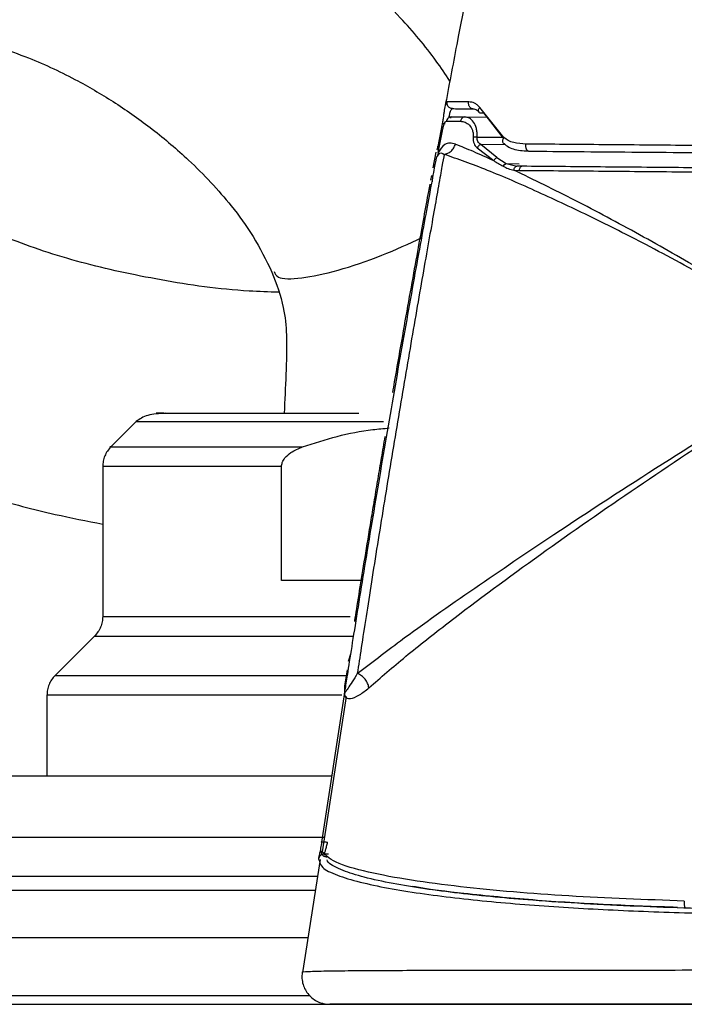
# Model space of a CAD drawing. Units: millimetres. Extents: x -4 to 213, y 0 to 297.
# Drawn here: x 129 to 133, y 224 to 231 of the extents above; entities that cross this region are included whole.
import ezdxf

# ---------------------------------------------------------------- set-up
doc = ezdxf.new("R2010")
doc.units = ezdxf.units.MM

msp = doc.modelspace()

# ---------------------------------------------------------------- linework, layer by layer
at = {"color": 7, "linetype": 'Continuous', "lineweight": 25}
for p, q in [((132.00598698, 230.21386018), (131.83220629, 230.42721501)), ((131.59581575, 230.33683649), (131.59139123, 230.32837263)), ((131.63113523, 230.36087206), (131.72681317, 230.36003461)), ((131.72783092, 230.35974851), (131.72407247, 230.35992136)), ((131.72681317, 230.36003461), (131.88807167, 230.35862794)), ((131.85892351, 230.38869253), (132.00185638, 230.20768216)), ((131.56291269, 230.30992499), (131.53272629, 230.14894178)), ((131.59310263, 230.32958558), (131.69446945, 230.32985976)), ((131.53501846, 230.10478666), (131.56522982, 230.26189557)), ((131.53272796, 230.14894178), (131.52351234, 230.12119582)), ((131.81305122, 230.13936928), (131.93291262, 230.04700592)), ((131.95648532, 230.06934276), (131.84001598, 230.16188493)), ((131.4984078, 229.996488), (131.51911799, 230.10742417)), ((131.52619827, 230.07740727), (131.53597809, 230.08918813)), ((131.95648532, 230.06934276), (132.02116363, 230.02555123)), ((132.02116363, 230.02555123), (132.09776342, 230.0082033)), ((132.13514652, 230.00647178), (132.09776342, 230.0082033)), ((131.48182038, 229.90722409), (131.48784604, 229.93965199)), ((131.49784658, 229.93437698), (131.49907593, 229.9409782)), ((132.07716275, 229.97931889), (132.11520337, 229.97704795)), ((129.36797742, 228.17612937), (129.18511782, 227.99326828)), ((129.12654731, 227.85246125), (129.12654731, 226.7772918)), ((130.41003238, 227.03470042), (130.41003238, 227.85185626)), ((130.99443991, 227.03470042), (130.41003238, 227.03470042)), ((130.99209931, 227.03470042), (130.41003238, 227.03470042)), ((129.0682197, 226.63637301), (128.78487598, 226.35302892)), ((130.88035587, 226.39467171), (130.86216118, 226.27865276)), ((130.86178642, 226.26302293), (130.86130027, 226.23225203)), ((128.72654762, 226.21210864), (128.72654762, 225.63470057)), ((130.86129431, 226.23225501), (130.69790866, 225.1583164)), ((130.87315749, 226.20258531), (130.70098016, 225.08750161)), ((130.86326126, 226.22660002), (130.86344864, 226.22780105)), ((130.8639415, 226.23095563), (130.86396348, 226.23109719)), ((130.68694439, 225.033622), (130.55954877, 224.22221652)), ((130.67431863, 225.03532818), (130.68223599, 225.02056113)), ((130.61472516, 224.05469766), (121.58654746, 224.05469766)), ((120.78322288, 223.99470112), (147.27514949, 223.99470112))]:
    msp.add_line(p, q, dxfattribs=at)
at = {"color": 1, "linetype": 'Continuous', "lineweight": 25}
for p, q in [((131.81404047, 230.21569303), (131.9963273, 230.21468571)), ((132.01737091, 230.16118756), (131.84001598, 230.16188493)), ((132.02116363, 230.02555123), (132.11494204, 230.02473166)), ((131.49396036, 229.93826619), (131.49073668, 229.8960661)), ((130.89016568, 226.45722231), (130.90761755, 226.50854191)), ((130.74820232, 225.07223984), (130.71747389, 225.07201782)), ((130.72216887, 225.06234547), (130.71747389, 225.07201782))]:
    msp.add_line(p, q, dxfattribs=at)
at = {"color": 7, "linetype": 'Continuous', "lineweight": 25, "flags": 128}
msp.add_lwpolyline([(130.86432073, 226.22998556), (130.86418401, 226.22982314), (130.86387444, 226.22964284), (130.86381409, 226.22982016), (130.86382415, 226.2301003), (130.86386699, 226.23042664), (130.86391952, 226.23079023), (130.8639456, 226.23096606), (130.86395603, 226.23103759), (130.8639605, 226.23106888), (130.86396459, 226.23109719), (130.86396459, 226.23109719)], dxfattribs=at)
at = {"color": 7, "linetype": 'Continuous', "lineweight": 25}
for points, knots in [([(132.11497016, 233.09457949), (132.03930815, 232.73260005), (131.88815704, 232.00946848), (131.70955438, 231.10361391), (131.61069829, 230.57995858), (131.58246748, 230.43041578)], [0, 0, 0, 0, 0.4172703583, 0.8335870606, 1, 1, 1, 1]), ([(131.61802202, 230.61795583), (131.58604741, 230.66629886), (131.47980065, 230.82693538), (131.23539298, 231.10884648), (130.90039025, 231.44278912), (130.40420727, 231.84618934), (129.88299262, 232.17633325), (129.32610123, 232.43715501), (128.89173161, 232.59220624), (128.44949621, 232.69520733), (128.02403196, 232.73284638), (127.62822962, 232.70899848), (127.26267287, 232.63079698), (126.9223545, 232.49939613), (126.60970063, 232.31602497), (126.33655708, 232.08920594), (126.07906815, 231.79562087), (125.86439279, 231.43590122), (125.71785196, 231.02695261), (125.64017586, 230.57043168), (125.65565664, 230.07756783), (125.7759562, 229.61935442), (125.955392, 229.23850189), (126.18100024, 228.90575005), (126.48112049, 228.59019873), (126.82601218, 228.31965997), (127.14694735, 228.11922239), (127.4240995, 227.97510386), (127.68438816, 227.85731009), (127.97150996, 227.74382139), (128.34346088, 227.62121672), (128.7353529, 227.51583067), (129.01195158, 227.46215264), (129.12654731, 227.43991366)], [0, 0, 0, 0, 0.0113959944, 0.0378671529, 0.0733471281, 0.1046213344, 0.1640261979, 0.1934962451, 0.2231174471, 0.2521233104, 0.279986307, 0.3057123238, 0.332289763, 0.3599645849, 0.3886309457, 0.4181715906, 0.4486369316, 0.4906083051, 0.5311646564, 0.5697809833, 0.6232847357, 0.6719774037, 0.7027985845, 0.738746241, 0.7824843435, 0.8185947794, 0.8491296122, 0.8731167514, 0.8908101138, 0.9143837904, 0.9428997267, 0.97634317, 1, 1, 1, 1]), ([(130.38762886, 229.10259417), (130.31763143, 229.10481784), (130.02636963, 229.11407062), (129.54286373, 229.18486395), (128.95101948, 229.31238998), (128.42697969, 229.48776552), (128.04537343, 229.67376454), (127.79963126, 229.83981947), (127.65292648, 229.96920138), (127.55209562, 230.08778141), (127.48829583, 230.20172928), (127.45656035, 230.31570492), (127.4470652, 230.44736712), (127.4682661, 230.58014256), (127.52239017, 230.70591961), (127.59460125, 230.79753465), (127.6939677, 230.86742439), (127.81666089, 230.91503494), (127.98746789, 230.93155246), (128.16210759, 230.91599906), (128.37605975, 230.86379301), (128.64652059, 230.76859149), (128.93359974, 230.63294431), (129.22545832, 230.45956509), (129.49178226, 230.27078768), (129.77724426, 230.02886008), (130.01592408, 229.77331606), (130.21392382, 229.50533345), (130.29845831, 229.33388959), (130.34160923, 229.24637547)], [0, 0, 0, 0, 0.0173806581, 0.0723215309, 0.126093071, 0.1827122522, 0.2426095974, 0.2805734241, 0.3144912073, 0.34996456, 0.3948534056, 0.4436866943, 0.4892672186, 0.5502472963, 0.6044798451, 0.6607523356, 0.6902616079, 0.7208492779, 0.7367326973, 0.753653229, 0.7728059067, 0.7919447386, 0.8244533314, 0.8513441312, 0.8798289414, 0.9102201719, 0.9507613478, 0.9748659556, 1, 1, 1, 1]), ([(131.59865964, 230.46834519), (131.59485155, 230.46603251), (131.58912305, 230.46255355), (131.58361087, 230.44258223), (131.57993714, 230.42286197), (131.57648338, 230.398321), (131.57274637, 230.37039818), (131.56832507, 230.34027738), (131.56471256, 230.32001858), (131.56291269, 230.30992499)], [0, 0, 0, 0, 0.2500571209, 0.3761596152, 0.5022655583, 0.6280802215, 0.7530458145, 0.8769593981, 1, 1, 1, 1]), ([(131.63669243, 230.4199194), (131.63019064, 230.42094439), (131.61719012, 230.4229939), (131.60367684, 230.43659013), (131.59714438, 230.45268501), (131.59815468, 230.46312641), (131.59865964, 230.46834519)], [0, 0, 0, 0, 0.27956923921, 0.55900705363, 0.77958431839, 1, 1, 1, 1]), ([(131.75367642, 230.46866408), (131.7183665, 230.46882139), (131.64758192, 230.46913676), (131.61499235, 230.46860946), (131.59865964, 230.46834519)], [0, 0, 0, 0, 0.498836412, 1, 1, 1, 1]), ([(131.63669243, 230.4199194), (131.65102359, 230.4197941), (131.68129588, 230.41952941), (131.74816396, 230.41894738), (131.78337611, 230.41864088)], [0, 0, 0, 0, 0.4734086305, 1, 1, 1, 1]), ([(131.78337611, 230.41864088), (131.78103198, 230.41886411), (131.77633166, 230.41931171), (131.76965556, 230.4225235), (131.76370801, 230.42747801), (131.75879001, 230.43405265), (131.75515237, 230.44188856), (131.75299755, 230.45058202), (131.75233874, 230.45972503), (131.75323131, 230.46568964), (131.75367642, 230.46866408)], [0, 0, 0, 0, 0.1246736523, 0.2499888265, 0.3750840074, 0.5000188179, 0.6249342338, 0.7499954209, 0.8753272325, 1, 1, 1, 1]), ([(131.83220629, 230.42721501), (131.82669971, 230.43409107), (131.81585405, 230.44763404), (131.78921812, 230.46414494), (131.76781176, 230.46686677), (131.75367642, 230.46866408)], [0, 0, 0, 0, 0.2594361885, 0.5109807041, 1, 1, 1, 1]), ([(131.77628186, 230.41976145), (131.78602394, 230.41905318), (131.80558638, 230.41763095), (131.81895842, 230.40274939), (131.8256712, 230.39527884)], [0, 0, 0, 0, 0.4979994234, 1, 1, 1, 1]), ([(131.85892351, 230.38869253), (131.85545234, 230.38783242), (131.84851001, 230.3861122), (131.83894655, 230.38664106), (131.83104994, 230.38952985), (131.8253855, 230.39467371), (131.82260244, 230.40171297), (131.82279766, 230.40992732), (131.82586264, 230.41876851), (131.83009185, 230.42439966), (131.83220629, 230.42721501)], [0, 0, 0, 0, 0.1244932323, 0.2489858023, 0.3742891155, 0.5000027008, 0.6257291184, 0.7510304991, 0.8755252844, 1, 1, 1, 1]), ([(131.63113523, 230.36087206), (131.62622579, 230.36035293), (131.61640831, 230.35931483), (131.60469609, 230.35128212), (131.59661078, 230.34104644), (131.59427173, 230.33340494), (131.59310263, 230.32958558)], [0, 0, 0, 0, 0.2797449325, 0.5594105254, 0.7797852224, 1, 1, 1, 1]), ([(131.61821462, 230.35868457), (131.61594506, 230.35821371), (131.61186572, 230.35736739), (131.60753238, 230.35285253), (131.60560992, 230.35084954)], [0, 0, 0, 0, 0.5563559891, 1, 1, 1, 1]), ([(131.72681391, 230.36003461), (131.7231463, 230.35963867), (131.71581119, 230.35884679), (131.70602623, 230.35221525), (131.69823377, 230.34244767), (131.69572469, 230.33405563), (131.6944702, 230.32985976)], [0, 0, 0, 0, 0.249993219, 0.4999794994, 0.7499982933, 1, 1, 1, 1]), ([(131.81404047, 230.21569303), (131.81426865, 230.22678926), (131.81472432, 230.24894747), (131.8076166, 230.28843782), (131.78923188, 230.32679499), (131.75927447, 230.35473153), (131.73757944, 230.35827585), (131.72681391, 230.36003461)], [0, 0, 0, 0, 0.1283318826, 0.2562674514, 0.5084926489, 0.7561036295, 1, 1, 1, 1]), ([(131.56522982, 230.26189557), (131.56608921, 230.26616845), (131.56781932, 230.2747706), (131.5708747, 230.28740952), (131.5742062, 230.29923217), (131.57901868, 230.31317265), (131.58555708, 230.32630404), (131.59057842, 230.32848781), (131.59310263, 230.32958558)], [0, 0, 0, 0, 0.1196779348, 0.2409349953, 0.3643473126, 0.4895652372, 0.7434061339, 1, 1, 1, 1]), ([(131.6944702, 230.32985976), (131.70567, 230.32850716), (131.72800971, 230.32580918), (131.7590521, 230.30395893), (131.77862477, 230.27332301), (131.78634931, 230.24133517), (131.78599826, 230.22348131), (131.78582344, 230.21459034)], [0, 0, 0, 0, 0.25449806061, 0.5076347212, 0.75625502218, 0.87861836205, 1, 1, 1, 1]), ([(131.78582344, 230.21459034), (131.78566309, 230.20656534), (131.78534282, 230.19053623), (131.79101682, 230.16956164), (131.80024676, 230.15214599), (131.80880761, 230.14360344), (131.81305084, 230.13936928)], [0, 0, 0, 0, 0.2532820573, 0.5059047085, 0.7550989958, 1, 1, 1, 1]), ([(131.81404047, 230.21569303), (131.80814527, 230.21595657), (131.79760383, 230.21642782), (131.78942732, 230.21515247), (131.78582344, 230.21459034)], [0, 0, 0, 0, 0.5592408635, 1, 1, 1, 1]), ([(131.84001598, 230.16188493), (131.83595252, 230.16488809), (131.82790454, 230.17083608), (131.81895482, 230.18326596), (131.8134648, 230.19840318), (131.81384923, 230.20994946), (131.81404047, 230.21569303)], [0, 0, 0, 0, 0.2567877579, 0.5085872721, 0.7555524534, 1, 1, 1, 1]), ([(132.00598698, 230.21386018), (132.00370367, 230.21071945), (131.9991371, 230.20443805), (131.9953197, 230.19461012), (131.99446739, 230.18575348), (131.99584482, 230.17915375), (131.99854605, 230.17676768), (131.99948002, 230.17594269)], [0, 0, 0, 0, 0.2197330343, 0.43946155, 0.6607074759, 0.8826877671, 1, 1, 1, 1]), ([(132.16410488, 230.16575625), (132.13420353, 230.16758365), (132.0897801, 230.17029854), (132.03688764, 230.18848381), (132.01614609, 230.20551727), (132.00598698, 230.21386018)], [0, 0, 0, 0, 0.512319925, 0.7611366755, 1, 1, 1, 1]), ([(131.65830061, 230.16591719), (131.64460635, 230.16933582), (131.61753432, 230.17609406), (131.56949768, 230.16126237), (131.54870762, 230.12721066), (131.53501678, 230.10478666)], [0, 0, 0, 0, 0.2590127758, 0.5120392047, 1, 1, 1, 1]), ([(131.57734744, 230.09217134), (131.58612321, 230.09405414), (131.60367539, 230.09781987), (131.62743235, 230.11449702), (131.6470962, 230.13737442), (131.65456563, 230.15640248), (131.65830061, 230.16591719)], [0, 0, 0, 0, 0.2499814131, 0.499981214, 0.7499726727, 1, 1, 1, 1]), ([(131.65830061, 230.16591719), (131.69856651, 230.14969916), (131.77933445, 230.11716799), (131.8816016, 230.07044676), (131.93288468, 230.04701784)], [0, 0, 0, 0, 0.4985381515, 1, 1, 1, 1]), ([(131.84001654, 230.16188493), (131.83412939, 230.15898791), (131.82359666, 230.15380484), (131.81627883, 230.14378753), (131.81305122, 230.13936928)], [0, 0, 0, 0, 0.558938539, 1, 1, 1, 1]), ([(131.99914902, 230.17562976), (132.00961425, 230.16648028), (132.03188673, 230.14700802), (132.09119022, 230.12193993), (132.14240977, 230.11859109), (132.17828259, 230.11624566)], [0, 0, 0, 0, 0.2098426778, 0.4465947256, 1, 1, 1, 1]), ([(132.18278386, 230.11515489), (132.18127855, 230.11536943), (132.17826806, 230.11579848), (132.17399666, 230.11904302), (132.17019676, 230.12406738), (132.16704983, 230.1307546), (132.16477168, 230.13875936), (132.16346705, 230.14756958), (132.16313597, 230.15679105), (132.16378195, 230.16276821), (132.16410488, 230.16575625)], [0, 0, 0, 0, 0.124442492, 0.2488746075, 0.3741949966, 0.4999806939, 0.6257973016, 0.7510909329, 0.8755679835, 1, 1, 1, 1]), ([(134.52659778, 230.14532974), (134.3230471, 230.14713859), (133.91586948, 230.15075695), (133.31208132, 230.15606245), (132.71600797, 230.16125729), (132.34811924, 230.16425622), (132.16410488, 230.16575625)], [0, 0, 0, 0, 0.2498822341, 0.4998581142, 0.7498339011, 1, 1, 1, 1]), ([(130.86396348, 226.23109719), (130.86802994, 226.25712894), (130.87616592, 226.30921193), (130.90573476, 226.49710363), (130.94414092, 226.73835482), (130.98982439, 227.02151602), (131.04022532, 227.32927683), (131.1115539, 227.75815067), (131.18725178, 228.20262003), (131.26244169, 228.63390142), (131.31786307, 228.94714887), (131.37096223, 229.24308831), (131.42030343, 229.5145598), (131.46374959, 229.75085204), (131.49795358, 229.93512956), (131.52083638, 230.05753401), (131.52167261, 230.06198372), (131.52209058, 230.06420782)], [0, 0, 0, 0, 0.0623865601, 0.1248198227, 0.1873091911, 0.2498369104, 0.312396162, 0.3749671968, 0.4998669674, 0.5627691709, 0.6250361676, 0.6876071663, 0.7501702035, 0.8127027294, 0.8751808537, 0.937611783, 1, 1, 1, 1]), ([(130.95398884, 226.36804482), (131.05389366, 226.44484139), (131.3028971, 226.63624968), (131.79314451, 226.98058629), (132.42384783, 227.40684864), (133.1420071, 227.87476697), (133.73772003, 228.24025602), (134.06904429, 228.47969674), (134.14602255, 228.56465264), (134.17113568, 228.60560416), (134.17971033, 228.64222275), (134.17973876, 228.67968618), (134.15396496, 228.74139147), (134.08690648, 228.80920077), (133.87790844, 228.97207388), (133.51480279, 229.18102588), (133.05721299, 229.43071503), (132.63263843, 229.64381992), (132.25100521, 229.8231559), (131.87499511, 229.9875523), (131.676861, 230.0571937), (131.57734744, 230.09217134)], [0, 0, 0, 0, 0.0628922292, 0.1567530137, 0.2505057777, 0.3753672342, 0.5000957235, 0.5311716575, 0.5389075949, 0.5466124077, 0.5504655632, 0.5543188293, 0.5619877942, 0.5774274035, 0.592968482, 0.6708734487, 0.7488930296, 0.8113571367, 0.8739221916, 0.9366769701, 1, 1, 1, 1]), ([(131.57734614, 230.09216538), (131.57285807, 230.06700613), (131.56388981, 230.01673182), (131.52904845, 229.82167249), (131.46829915, 229.48065072), (131.37984324, 228.97724806), (131.28479832, 228.42482818), (131.1887577, 227.85195569), (131.09645931, 227.28541045), (131.02753509, 226.84841651), (130.98086296, 226.545621), (130.96295413, 226.42730961), (130.95398884, 226.36808208)], [0, 0, 0, 0, 0.0630043374, 0.125898024, 0.2508217784, 0.3755011897, 0.5003022384, 0.6251837962, 0.7498072611, 0.8745216467, 0.9371846239, 1, 1, 1, 1]), ([(131.52209002, 230.06420782), (131.5225813, 230.06646569), (131.52356461, 230.07098499), (131.52531546, 230.07526737), (131.52619157, 230.07741025)], [0, 0, 0, 0, 0.499605273, 1, 1, 1, 1]), ([(131.5350192, 230.10478666), (131.53390396, 230.10010168), (131.53167618, 230.09074308), (131.52802227, 230.08184894), (131.52619753, 230.07740727)], [0, 0, 0, 0, 0.5006070841, 1, 1, 1, 1]), ([(131.95648532, 230.06934276), (131.95426194, 230.06816752), (131.94981512, 230.06581701), (131.94345028, 230.06052174), (131.93759496, 230.05425865), (131.93445519, 230.04943151), (131.93288524, 230.04701784)], [0, 0, 0, 0, 0.2499986343, 0.5000018546, 0.74999058, 1, 1, 1, 1]), ([(132.18278386, 230.11515489), (132.2991805, 230.11413898), (132.53732905, 230.11206042), (132.92237881, 230.10870106), (133.38438861, 230.10466716), (133.92054535, 230.09999107), (134.32454544, 230.09646474), (134.52654745, 230.09470156)], [0, 0, 0, 0, 0.1615014408, 0.3304333364, 0.4999800427, 0.7499875845, 1, 1, 1, 1]), ([(131.93288524, 230.04701784), (131.94399733, 230.04019285), (131.96622156, 230.02654284), (131.98916275, 230.01302704), (132.00063337, 230.00626913)], [0, 0, 0, 0, 0.4999987621, 1, 1, 1, 1]), ([(132.00063337, 230.00626913), (132.00408039, 230.01082908), (132.01024377, 230.01898245), (132.01782318, 230.0235418), (132.02116363, 230.02555123)], [0, 0, 0, 0, 0.5592734558, 1, 1, 1, 1]), ([(132.00063337, 230.00626913), (132.01275043, 230.00032527), (132.03676074, 229.98854735), (132.0637755, 229.98237786), (132.07715698, 229.97932187)], [0, 0, 0, 0, 0.5046608213, 1, 1, 1, 1]), ([(132.07715698, 229.97932187), (132.07820359, 229.98297122), (132.08029668, 229.99026947), (132.08534082, 229.99909749), (132.09128195, 230.0056653), (132.09560293, 230.0073573), (132.09776342, 230.0082033)], [0, 0, 0, 0, 0.24999687681, 0.49996184429, 0.74998117398, 1, 1, 1, 1]), ([(132.13514652, 230.00647178), (132.13265191, 230.00597474), (132.12766325, 230.00498078), (132.12161162, 229.99748769), (132.11729866, 229.9879036), (132.11590175, 229.98066624), (132.11520337, 229.97704795)], [0, 0, 0, 0, 0.2797377639, 0.5594123085, 0.779729314, 1, 1, 1, 1]), ([(134.52654745, 229.9856042), (134.31998827, 229.98740703), (133.90686962, 229.9910127), (133.29461904, 229.99635292), (132.69078201, 230.0016224), (132.32029761, 230.00485585), (132.13514652, 230.00647178)], [0, 0, 0, 0, 0.2500949858, 0.5001903274, 0.7502180857, 1, 1, 1, 1]), ([(131.03693541, 226.26490047), (131.12231293, 226.33913568), (131.29304053, 226.48758223), (131.70699404, 226.8126122), (132.26300986, 227.22247687), (132.95986633, 227.70739619), (133.55648378, 228.10107597), (133.96037041, 228.38189746), (134.14321901, 228.53297296), (134.18210779, 228.6229347), (134.18497681, 228.65818379), (134.18061779, 228.69319534), (134.16166709, 228.73342974), (134.08339522, 228.83414539), (133.91560767, 228.95436125), (133.68520995, 229.10591598), (133.37114968, 229.29555963), (132.97932493, 229.51779476), (132.51278128, 229.76668958), (132.22228066, 229.90848546), (132.07715642, 229.97932187)], [0, 0, 0, 0, 0.0624972139, 0.1249743333, 0.2498045733, 0.3746839433, 0.4996121239, 0.5621556197, 0.5934679432, 0.6013974368, 0.6054083534, 0.6093999446, 0.6173392458, 0.6252261592, 0.6669562345, 0.7086535555, 0.7503273978, 0.8336265117, 0.9168854581, 1, 1, 1, 1]), ([(132.11520337, 229.97704795), (132.30228153, 229.97552754), (132.67621389, 229.97248855), (133.28525317, 229.96717269), (133.9022486, 229.96174995), (134.31845624, 229.95804278), (134.52654745, 229.9561893)], [0, 0, 0, 0, 0.2502866048, 0.5002735468, 0.75015191, 1, 1, 1, 1]), ([(131.20887767, 228.38464728), (131.21314972, 228.40943814), (131.23416992, 228.53141932), (131.27335377, 228.75473633), (131.32402616, 229.04073487), (131.37187955, 229.30712992), (131.41509152, 229.54499509), (131.44543135, 229.71035852), (131.46542904, 229.81876397), (131.47318862, 229.8606506), (131.47627398, 229.87730554)], [0, 0, 0, 0, 0.0416368356, 0.2048703175, 0.3681614884, 0.5314659889, 0.6946170288, 0.8576515255, 0.9433994828, 1, 1, 1, 1]), ([(130.34160923, 229.24637547), (130.37309648, 229.1632395), (130.42758145, 229.01938252), (130.45159525, 228.76780568), (130.44227431, 228.51436925), (130.43350277, 228.32759448), (130.42914014, 228.23469987)], [0, 0, 0, 0, 0.2640979814, 0.4569903607, 0.7299278467, 1, 1, 1, 1]), ([(129.57868207, 228.23469987), (129.53223313, 228.23180802), (129.43770864, 228.22592305), (129.3914821, 228.19291066), (129.36797108, 228.17612043)], [0, 0, 0, 0, 0.4913958331, 1, 1, 1, 1]), ([(129.5655467, 228.23469987), (129.55811545, 228.23469987), (129.5145008, 228.23469987), (129.50131802, 228.23469987), (129.53184072, 228.23469987), (129.6371544, 228.23469987), (129.80584202, 228.23469987), (130.03332215, 228.23469987), (130.3106663, 228.23469987), (130.62415929, 228.23469987), (130.85275881, 228.23469987), (130.96604649, 228.23469987)], [0, 0, 0, 0, 0.0250832856, 0.1472159096, 0.2693489044, 0.3914821902, 0.5136150101, 0.6357477564, 0.7578819176, 0.8800128947, 1, 1, 1, 1]), ([(130.56127395, 227.99328914), (130.64358605, 228.02026467), (130.80800222, 228.07414757), (131.01753753, 228.11481279), (131.14308689, 228.12572211), (131.18259352, 228.12915495)], [0, 0, 0, 0, 0.407255031, 0.8134808907, 1, 1, 1, 1]), ([(130.93536127, 226.74194625), (130.93658268, 226.74961206), (130.94562274, 226.8063492), (130.97005019, 226.95822913), (131.00829571, 227.19372715), (131.04567309, 227.42093189), (131.07787719, 227.61460889), (131.10301506, 227.76468786), (131.12849804, 227.91579718), (131.1456561, 228.01661648), (131.15423512, 228.06702605)], [0, 0, 0, 0, 0.0303013321, 0.2242698536, 0.4182258424, 0.6120151146, 0.708969557, 0.8060083159, 0.9030043067, 1, 1, 1, 1]), ([(129.18513384, 227.99327722), (129.17639657, 227.98349545), (129.15892131, 227.96393111), (129.14074646, 227.92882038), (129.12877248, 227.89114143), (129.12729425, 227.86495128), (129.12655514, 227.85185626)], [0, 0, 0, 0, 0.2499930984, 0.500006497, 0.750004379, 1, 1, 1, 1]), ([(130.41008417, 227.85185626), (130.41121568, 227.86201417), (130.41372858, 227.88457316), (130.43677942, 227.9209496), (130.48518289, 227.96228393), (130.53227008, 227.98146247), (130.56127768, 227.99327722)], [0, 0, 0, 0, 0.1386609274, 0.3079422854, 0.5736645317, 1, 1, 1, 1]), ([(129.12654731, 226.77754363), (129.12580852, 226.76444813), (129.12433097, 226.73825747), (129.1123572, 226.70057816), (129.09418059, 226.66546848), (129.07670612, 226.64590354), (129.06796899, 226.63612118)], [0, 0, 0, 0, 0.2500023424, 0.4999979558, 0.7500018255, 1, 1, 1, 1]), ([(128.78512595, 226.35327926), (128.77638881, 226.3434969), (128.75891435, 226.32393197), (128.74073774, 226.28882228), (128.72876397, 226.25114298), (128.72728641, 226.22495232), (128.72654762, 226.21185681)], [0, 0, 0, 0, 0.2499981745, 0.5000020442, 0.7499976576, 1, 1, 1, 1]), ([(131.03693541, 226.26490047), (131.03463554, 226.27552824), (131.03003576, 226.29678392), (131.01041596, 226.32770554), (130.98425625, 226.35371676), (130.96407792, 226.36327479), (130.95398884, 226.36805376)], [0, 0, 0, 0, 0.2500060575, 0.5000154759, 0.750009662, 1, 1, 1, 1]), ([(130.86216081, 226.27865425), (130.86184169, 226.27604993), (130.86120395, 226.27084538), (130.8615941, 226.26563004), (130.86178902, 226.26302442)], [0, 0, 0, 0, 0.50039275182, 1, 1, 1, 1]), ([(130.86393628, 226.23095712), (130.86393617, 226.23095612), (130.86393583, 226.23095313), (130.86393346, 226.23094216), (130.86392815, 226.23090192), (130.86390364, 226.23074614), (130.86381195, 226.23013224), (130.86362778, 226.22889655), (130.86280444, 226.22296491), (130.86283709, 226.21674959), (130.86649032, 226.1917258), (130.89661706, 226.18250437), (130.96191498, 226.20418795), (131.01405153, 226.24638101), (131.03693541, 226.26490047)], [0, 0, 0, 0, 0.0000057012, 0.0000171914, 0.0000635345, 0.0002403854, 0.0009467446, 0.0037577299, 0.0081015782, 0.0490600952, 0.1907394382, 0.5053918229, 0.7829055146, 1, 1, 1, 1]), ([(130.86282838, 226.22317424), (130.862882, 226.22357403), (130.8629486, 226.22407054), (130.86308389, 226.22514753), (130.86316394, 226.22578383), (130.8632405, 226.2263656), (130.86330253, 226.22681742), (130.86337257, 226.22730462), (130.86342289, 226.227633), (130.86344864, 226.22780105)], [0, 0, 0, 0, 0.5718507298, 0.7102108382, 0.8193751839, 0.8661550224, 0.9103164676, 0.9541028229, 1, 1, 1, 1]), ([(122.7865782, 225.63470057), (122.79881885, 225.63470057), (122.82368643, 225.63470057), (123.02868773, 225.63470057), (123.33905515, 225.63470057), (123.73068367, 225.63470057), (124.16957408, 225.63470057), (124.68600952, 225.63470057), (125.27718772, 225.63470057), (125.93224755, 225.63470057), (126.64015476, 225.63470057), (127.39139001, 225.63470057), (128.25069986, 225.63470057), (129.21771304, 225.63470057), (130.09042576, 225.63470057), (130.60921184, 225.63470057), (130.77038456, 225.63470057)], [0, 0, 0, 0, 0.0809560749, 0.1644669456, 0.2503264205, 0.3174420279, 0.3845658572, 0.4531095697, 0.5216616529, 0.5902053584, 0.658757427, 0.725873047, 0.7929968916, 0.8788490802, 0.9623617062, 1, 1, 1, 1]), ([(130.69790866, 225.1583164), (130.69554296, 225.14355178), (130.6908075, 225.11399722), (130.68330323, 225.0766962), (130.67692734, 225.0482266), (130.67518832, 225.03962824), (130.67431863, 225.03532818)], [0, 0, 0, 0, 0.2493943557, 0.4992164557, 0.7495569835, 1, 1, 1, 1]), ([(130.69790866, 225.1583164), (130.69783064, 225.15869172), (130.69767426, 225.15944398), (130.69975072, 225.16021677), (130.70347951, 225.16067252), (130.70882866, 225.16077717), (130.71554827, 225.16052949), (130.72336098, 225.15993913), (130.73193441, 225.15904317), (130.73791106, 225.1582213), (130.74089292, 225.15781125)], [0, 0, 0, 0, 0.1247278108, 0.2499925327, 0.3750609531, 0.4999955764, 0.624931381, 0.7500012539, 0.8752709737, 1, 1, 1, 1]), ([(130.71747389, 225.07201782), (130.71827219, 225.07480235), (130.72002452, 225.08091453), (130.72627704, 225.10105358), (130.73389466, 225.12757251), (130.73856214, 225.14774019), (130.74089292, 225.15781125)], [0, 0, 0, 0, 0.2278063148, 0.5000466533, 0.7503400774, 1, 1, 1, 1]), ([(130.71747389, 225.07201782), (130.71226588, 225.07148147), (130.7018501, 225.07040878), (130.68833494, 225.06217334), (130.6781166, 225.0502316), (130.67558459, 225.04029585), (130.67431863, 225.03532818)], [0, 0, 0, 0, 0.2500083501, 0.5000054615, 0.7500126276, 1, 1, 1, 1]), ([(130.73612194, 225.05071214), (130.73321221, 225.05083594), (130.72737891, 225.05108413), (130.71901671, 225.05378134), (130.71146212, 225.05809573), (130.70507316, 225.06394684), (130.70014942, 225.07103197), (130.69694778, 225.07901385), (130.69549633, 225.08753433), (130.69612579, 225.09323111), (130.69643978, 225.09607276)], [0, 0, 0, 0, 0.1247392764, 0.2500708009, 0.3751727892, 0.5001111771, 0.625024173, 0.7500833337, 0.8753372351, 1, 1, 1, 1]), ([(133.30087367, 224.73528436), (133.02223186, 224.74560061), (132.46488068, 224.7662356), (131.80841578, 224.82127563), (131.33383916, 224.88315531), (131.02363393, 224.94128319), (130.7736524, 225.01226584), (130.72216752, 225.06814775), (130.69643978, 225.09607276)], [0, 0, 0, 0, 0.2493816183, 0.4988236865, 0.6238481158, 0.7490723885, 0.8746078203, 1, 1, 1, 1]), ([(133.25177966, 224.68944242), (133.08434972, 224.69532084), (132.73125713, 224.70771783), (132.21360428, 224.74019165), (131.75571051, 224.78453813), (131.46602601, 224.81807979), (131.3591475, 224.83885132), (131.35314103, 224.84001866)], [0, 0, 0, 0, 0.2465136389, 0.5198720157, 0.7848334338, 0.9879078414, 1, 1, 1, 1]), ([(121.92657258, 224.81469861), (121.93409977, 224.81469861), (121.94915995, 224.81469861), (122.07401042, 224.81469861), (122.27789889, 224.81469861), (122.57707859, 224.81469861), (122.9656443, 224.81469861), (123.44888251, 224.81469861), (124.0172822, 224.81469861), (124.66800621, 224.81469861), (125.38902883, 224.81469861), (126.16822535, 224.81469861), (126.99511343, 224.81469861), (127.94094706, 224.81469861), (129.00539868, 224.81469861), (129.94550198, 224.81469861), (130.49582442, 224.81469861), (130.65257188, 224.81469861)], [0, 0, 0, 0, 0.0610043523, 0.1220557348, 0.1867647951, 0.2514813081, 0.318887539, 0.3863012619, 0.4551417778, 0.5239899481, 0.5928304387, 0.6616786103, 0.7290848426, 0.7964985654, 0.8827223789, 0.9665960037, 1, 1, 1, 1]), ([(130.55814471, 224.2223387), (130.55707092, 224.20814608), (130.55491834, 224.17969467), (130.56311326, 224.13733532), (130.57958537, 224.09767708), (130.60418542, 224.06242676), (130.63569465, 224.03318379), (130.67269933, 224.01138097), (130.71352936, 223.9973998), (130.74201521, 223.99559932), (130.75622585, 223.99470112)], [0, 0, 0, 0, 0.12468505134, 0.24995132754, 0.3750185928, 0.49994883201, 0.62488329806, 0.74997054537, 0.8752686886, 1, 1, 1, 1]), ([(134.52654794, 223.99470112), (134.27231666, 223.99470112), (133.76568795, 223.99470112), (133.01559469, 223.99470112), (132.3466437, 223.99470112), (131.76821366, 223.99470112), (131.36298231, 223.99470112), (131.08538305, 223.99470112), (130.93771034, 223.99470112), (130.84774328, 223.99470112), (130.77665716, 223.99470112), (130.76440266, 223.99470112), (130.75637747, 223.99470112)], [0, 0, 0, 0, 0.1676996183, 0.3341895836, 0.500305664, 0.6253591896, 0.7503219101, 0.8159112874, 0.8753335808, 0.9086172458, 0.9401555221, 1, 1, 1, 1])]:
    msp.add_open_spline(points, degree=3, knots=knots, dxfattribs=at)
at = {"color": 1, "linetype": 'Continuous', "lineweight": 25}
for points, knots in [([(131.61243148, 230.35654476), (131.61293977, 230.35915439), (131.61507654, 230.37012499), (131.6181981, 230.38609695), (131.62233145, 230.40190269), (131.62794216, 230.41614385), (131.63323308, 230.41842676), (131.63669243, 230.4199194)], [0, 0, 0, 0, 0.0697346355, 0.2931575566, 0.4796113231, 0.6597551234, 1, 1, 1, 1]), ([(131.62400726, 230.35222939), (131.62519333, 230.3547457), (131.62756598, 230.35977938), (131.62994531, 230.36050778), (131.63113523, 230.36087206)], [0, 0, 0, 0, 0.4998939679, 1, 1, 1, 1]), ([(131.58370353, 230.31080714), (131.57880327, 230.311294), (131.56994014, 230.31217459), (131.56300722, 230.31167004), (131.56294419, 230.31050653), (131.56291269, 230.30992499)], [0, 0, 0, 0, 0.3821424987, 0.6911829075, 1, 1, 1, 1]), ([(131.53272629, 230.14894178), (131.53261023, 230.14929676), (131.5323776, 230.15000828), (131.53413843, 230.15067454), (131.53753003, 230.15095694), (131.5408884, 230.15097801), (131.54339657, 230.15078094), (131.54385615, 230.15074482)], [0, 0, 0, 0, 0.23620837794, 0.4734494178, 0.71031050869, 0.9469191868, 1, 1, 1, 1]), ([(131.53597809, 230.08918813), (131.53904547, 230.09430566), (131.54792399, 230.10911836), (131.5657077, 230.09887548), (131.57734744, 230.09217134)], [0, 0, 0, 0, 0.3454827978, 1, 1, 1, 1]), ([(130.35645526, 229.25244322), (130.36237613, 229.23677719), (130.37763128, 229.19641357), (130.54236147, 229.19768026), (130.80541369, 229.25266688), (131.12108976, 229.35766446), (131.32330983, 229.4515974), (131.41905371, 229.49607125)], [0, 0, 0, 0, 0.1399164703, 0.3604955627, 0.5810747168, 0.8016540378, 1, 1, 1, 1]), ([(129.36797108, 228.17612043), (129.3752588, 228.17612043), (129.38983425, 228.17612043), (129.50630981, 228.17612043), (129.68730185, 228.17612043), (129.93279803, 228.17612043), (130.23133349, 228.17612043), (130.57243913, 228.17612043), (130.88141706, 228.17612043), (131.07513633, 228.17612043), (131.14091571, 228.17612043)], [0, 0, 0, 0, 0.1330810874, 0.2661627647, 0.399244692, 0.5323265981, 0.6654071832, 0.7984907109, 0.931575428, 1, 1, 1, 1]), ([(129.1851316, 227.99328318), (129.18513148, 227.99328318), (129.15855269, 227.99328318), (129.26254608, 227.99328318), (129.53305265, 227.99328318), (129.97967179, 227.99328318), (130.3674083, 227.99328318), (130.56127582, 227.99328318)], [0, 0, 0, 0, 0.000001168, 0.2500015972, 0.500001962, 0.7500019338, 1, 1, 1, 1]), ([(130.41003238, 227.85185626), (130.22690403, 227.85185626), (129.86064741, 227.85185626), (129.45277193, 227.85185626), (129.17836177, 227.85185626), (129.1438188, 227.85185626), (129.12654731, 227.85185626)], [0, 0, 0, 0, 0.2500000497, 0.4999999829, 0.750000002, 1, 1, 1, 1]), ([(129.12654731, 226.77754363), (129.13473468, 226.77754363), (129.15110941, 226.77754363), (129.281933, 226.77754363), (129.48523373, 226.77754363), (129.76101776, 226.77754363), (130.09617104, 226.77754363), (130.4800557, 226.77754363), (130.75605138, 226.77754363), (130.90093593, 226.77754363), (130.90272997, 226.77754363)], [0, 0, 0, 0, 0.1426017797, 0.2852035049, 0.4278052326, 0.5704069599, 0.7130086872, 0.8556103858, 0.9982120932, 1, 1, 1, 1]), ([(129.06796899, 226.63612118), (129.07637435, 226.63612118), (129.09318508, 226.63612118), (129.22749114, 226.63612118), (129.43620841, 226.63612118), (129.71932271, 226.63612118), (130.06344809, 226.63612118), (130.45737529, 226.63612118), (130.75300335, 226.63612118), (130.9142429, 226.63612118), (130.92842963, 226.63612118)], [0, 0, 0, 0, 0.1409150875, 0.2818301109, 0.4227451941, 0.5636601674, 0.70457527, 0.8454902765, 0.9864053962, 1, 1, 1, 1]), ([(128.78512595, 226.35327926), (128.79458419, 226.35327926), (128.81350066, 226.35327926), (128.96462494, 226.35327926), (129.1994811, 226.35327926), (129.51804812, 226.35327926), (129.90527379, 226.35327926), (130.34851291, 226.35327926), (130.68267107, 226.35327926), (130.86564035, 226.35327926), (130.88312451, 226.35327926)], [0, 0, 0, 0, 0.1407330121, 0.2814660617, 0.4221991015, 0.5629319918, 0.7036650301, 0.8443980451, 0.9851310093, 1, 1, 1, 1]), ([(130.95398884, 226.36805376), (130.9288108, 226.32707543), (130.89048633, 226.26470074), (130.87099592, 226.23890131), (130.8656377, 226.23147654), (130.86463177, 226.23033769), (130.86432073, 226.22998556)], [0, 0, 0, 0, 0.5234717811, 0.7967964785, 0.9371695591, 1, 1, 1, 1]), ([(130.84234413, 226.21185681), (130.83466232, 226.21185681), (130.65780089, 226.21185681), (130.32608099, 226.21185681), (129.87248439, 226.21185681), (129.47637115, 226.21185681), (129.15045055, 226.21185681), (128.91018461, 226.21185681), (128.7555754, 226.21185681), (128.73622355, 226.21185681), (128.72654762, 226.21185681)], [0, 0, 0, 0, 0.0064447931, 0.1483811822, 0.2903176961, 0.4322541127, 0.5741905952, 0.7161270602, 0.8580635636, 1, 1, 1, 1]), ([(130.86786162, 226.23458108), (130.86754146, 226.23457808), (130.86542074, 226.23455819), (130.86304645, 226.23416381), (130.86093366, 226.23341405), (130.86117427, 226.2326408), (130.86129431, 226.23225501)], [0, 0, 0, 0, 0.0559764957, 0.3707892752, 0.6860790679, 1, 1, 1, 1]), ([(122.34654766, 225.19470057), (122.36137501, 225.19470057), (122.39102973, 225.19470057), (122.62957036, 225.19470057), (123.00588881, 225.19470057), (123.52753044, 225.19470057), (124.18182438, 225.19470057), (124.95857994, 225.19470057), (125.84422656, 225.19470057), (126.8237325, 225.19470057), (127.88012899, 225.19470057), (128.99605236, 225.19470057), (129.94995843, 225.19470057), (130.52947161, 225.19470057), (130.71753237, 225.19470057)], [0, 0, 0, 0, 0.0871048455, 0.174209678, 0.261314529, 0.3484193604, 0.4355242212, 0.5226290645, 0.6097338871, 0.6968387402, 0.7839435713, 0.8710484175, 0.9581532677, 1, 1, 1, 1]), ([(130.68223599, 225.02056113), (130.68651061, 225.00588431), (130.69650873, 224.97155592), (130.8033923, 224.92052741), (130.96676856, 224.87069386), (131.23994016, 224.8130551), (131.64633154, 224.75548288), (132.18476636, 224.70570852), (132.75230022, 224.67091657), (133.33624416, 224.64922517), (133.9294043, 224.63823816), (134.32752494, 224.63993859), (134.52654745, 224.64078864)], [0, 0, 0, 0, 0.0478273498, 0.1118659049, 0.1758645416, 0.2398739792, 0.3667625917, 0.4935795792, 0.6202707615, 0.7468889594, 0.8734685136, 1, 1, 1, 1]), ([(134.52654745, 224.67401674), (134.26215221, 224.67331542), (133.73532761, 224.67191799), (132.95675818, 224.6941645), (132.26601224, 224.73302041), (131.67559056, 224.78814464), (131.27058539, 224.84589325), (131.00293961, 224.9039996), (130.86608347, 224.94640228), (130.78877619, 224.98297535), (130.74496846, 225.0080811), (130.73977461, 225.02413897), (130.73789928, 225.02993694)], [0, 0, 0, 0, 0.175250014, 0.3491969704, 0.522771726, 0.6534254606, 0.7839757927, 0.8519591818, 0.9145996134, 0.9486764372, 0.9814687384, 1, 1, 1, 1]), ([(122.34654766, 224.91469881), (122.36137501, 224.91469881), (122.39102973, 224.91469881), (122.62957037, 224.91469881), (123.00588881, 224.91469881), (123.52753046, 224.91469881), (124.18182433, 224.91469881), (124.95858015, 224.91469881), (125.84422579, 224.91469881), (126.82373538, 224.91469881), (127.88011825, 224.91469881), (128.99609246, 224.91469881), (129.93368211, 224.91469881), (130.4966819, 224.91469881), (130.66827249, 224.91469881)], [0, 0, 0, 0, 0.0874248798, 0.1748497466, 0.2622746319, 0.3496994976, 0.4371243928, 0.5245492704, 0.6119741272, 0.6993990147, 0.78682388, 0.8742487606, 0.9616736451, 1, 1, 1, 1]), ([(133.30087367, 224.73528436), (133.30063174, 224.73030485), (133.30014727, 224.72033318), (133.30068208, 224.70598097), (133.30214428, 224.69342277), (133.30384198, 224.68955307), (133.30475999, 224.68746057)], [0, 0, 0, 0, 0.2391840891, 0.4789754945, 0.7182612359, 1, 1, 1, 1]), ([(121.58654746, 224.47469881), (121.60262965, 224.47469881), (121.63479403, 224.47469881), (121.89352491, 224.47469881), (122.30168975, 224.47469881), (122.86748053, 224.47469881), (123.57714801, 224.47469881), (124.41964321, 224.47469881), (125.38024273, 224.47469881), (126.44265134, 224.47469881), (127.58843538, 224.47469881), (128.79887133, 224.47469881), (129.81138205, 224.47469881), (130.41754743, 224.47469881), (130.59918996, 224.47469881)], [0, 0, 0, 0, 0.0875053342, 0.1750106738, 0.262515995, 0.3500213431, 0.4375266777, 0.5250319828, 0.6125373408, 0.7000426755, 0.7875480236, 0.8750533733, 0.9625586967, 1, 1, 1, 1]), ([(134.52654745, 224.23867783), (134.2606258, 224.23866492), (133.72852925, 224.2386391), (132.93882458, 224.23830458), (132.23251368, 224.23781071), (131.62177685, 224.23693754), (131.19860382, 224.23589461), (130.90733167, 224.23418149), (130.72033538, 224.23208368), (130.59873267, 224.22840432), (130.54347058, 224.22460559), (130.55865005, 224.22234321), (130.5589002, 224.22230592)], [0, 0, 0, 0, 0.1642011444, 0.328558669, 0.4932698269, 0.6173609304, 0.7421727556, 0.8052698877, 0.869005846, 0.9335728518, 0.998905302, 1, 1, 1, 1])]:
    msp.add_open_spline(points, degree=3, knots=knots, dxfattribs=at)

doc.saveas('drawing.dxf')
